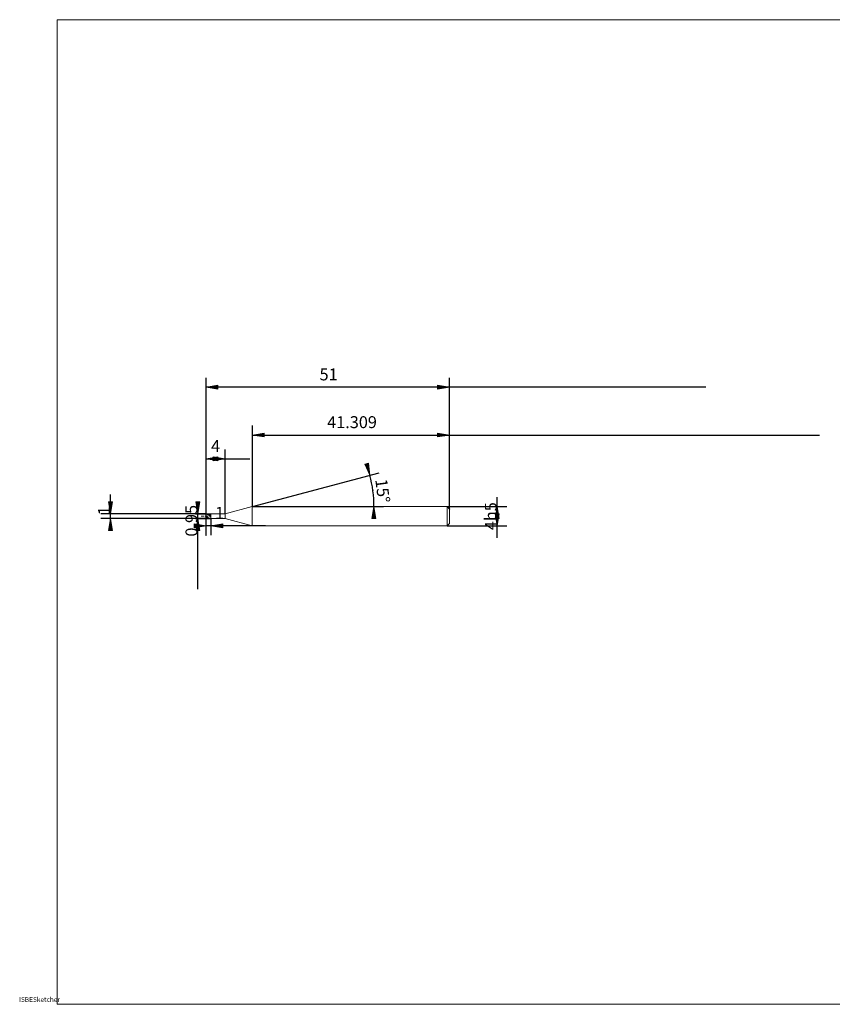
# Model space of a CAD drawing. Units: millimetres. Extents: x -133 to 134, y -103 to 103.
# Drawn here: x -133 to 37, y -103 to 103 of the extents above; entities that cross this region are included whole.
import ezdxf

# ---------------------------------------------------------------- set-up
doc = ezdxf.new("R2010")
doc.units = ezdxf.units.MM
doc.header["$MEASUREMENT"] = 0
doc.layers.get('0').update_dxf_attribs({"lineweight": 0})
for name, color, linetype, lineweight in [('Bemassung', 7, 'Continuous', 0), ('Geo', 7, 'Continuous', 0), ('Rahmen', 7, 'Continuous', 0), ('Text', 7, 'Continuous', 0)]:
    doc.layers.add(name, color=color, linetype=linetype, lineweight=lineweight)
doc.styles.get("Standard").update_dxf_attribs({"font": 'Arial'})
doc.dimstyles.new('BEM-ISBE', dxfattribs={"dimtxt": 2.5, "dimasz": 2.5, "dimexe": 1.25, "dimexo": 0.625, "dimtad": 1, "dimdec": 3, "dimzin": 0, "dimdsep": 46, "dimtxsty": 'Standard', "dimblk": 'VDDIM_DEFAULT', "dimcen": 0.09, "dimadec": 3, "dimazin": 0, "dimtol": 1, "dimtm": 1e-09, "dimtfac": 0.5, "dimtdec": 3, "dimtmove": 0, "dimatfit": 3, "dimfxl": 1, "dimtolj": 1, "dimtzin": 0, "dimarcsym": 0})

# ---------------------------------------------------------------- blocks, each defined once
blk = doc.blocks.new('VDDIM_DEFAULT')
at = {"linetype": 'Continuous'}
blk.add_hatch(color=0, dxfattribs=at).paths.add_polyline_path([(0, 0), (-1, -0.1665), (-1, 0.1665)], flags=0)
at = {"color": 0, "linetype": 'Continuous'}
blk.add_lwpolyline([(0, 0), (-1, -0.1665), (-1, 0.1665), (0, 0)], dxfattribs=at)
blk = doc.blocks.new('*D5')
at = {"layer": 'Bemassung', "color": 0, "lineweight": -2}
for p, q in [((-94.4, -5), (-94.4, 28)), ((-90.4, -0.53), (-90.4, 13)), ((-94.4, 11), (-85.2, 11))]:
    blk.add_line(p, q, dxfattribs=at)
at = {"layer": 'Bemassung', "color": 0}
for p in [(-90.4, -0.53), (-94.4, -5)]:
    blk.add_point(p, dxfattribs=at)
at = {"layer": 'Bemassung', "color": 0, "lineweight": -2, "xscale": 2.5, "yscale": 2.5, "zscale": 2.5, "rotation": 180}
blk.add_blockref('VDDIM_DEFAULT', (-94.4, 11), dxfattribs=at)
at = {"layer": 'Bemassung', "color": 0, "lineweight": -2, "xscale": 2.5, "yscale": 2.5, "zscale": 2.5}
blk.add_blockref('VDDIM_DEFAULT', (-90.4, 11), dxfattribs=at)
at = {"layer": 'Bemassung', "color": 0, "insert": (-92.4, 11.66), "char_height": 2.5, "attachment_point": 8}
blk.add_mtext('4', dxfattribs=at)
blk = doc.blocks.new('*D7')
at = {"layer": 'Bemassung', "color": 0, "lineweight": -2}
for p, q in [((-43.4, 0.5), (-43.4, 28)), ((-84.7, 1), (-84.7, 18)), ((-84.7, 16), (34.08, 16))]:
    blk.add_line(p, q, dxfattribs=at)
at = {"layer": 'Bemassung', "color": 0}
for p in [(-84.7, 1), (-43.4, 0.5)]:
    blk.add_point(p, dxfattribs=at)
at = {"layer": 'Bemassung', "color": 0, "lineweight": -2, "xscale": 2.5, "yscale": 2.5, "zscale": 2.5, "rotation": 180}
blk.add_blockref('VDDIM_DEFAULT', (-84.7, 16), dxfattribs=at)
at = {"layer": 'Bemassung', "color": 0, "lineweight": -2, "xscale": 2.5, "yscale": 2.5, "zscale": 2.5}
blk.add_blockref('VDDIM_DEFAULT', (-43.4, 16), dxfattribs=at)
at = {"layer": 'Bemassung', "color": 0, "insert": (-63.82, 16.66), "char_height": 2.5, "attachment_point": 8}
blk.add_mtext('41.309', dxfattribs=at)
blk = doc.blocks.new('*D9')
at = {"layer": 'Bemassung', "color": 0, "lineweight": -2}
for p, q in [((-94.4, -5), (-94.4, 28)), ((-93.4, -1.48), (-93.4, -5)), ((-81.94, -3), (-94.4, -3))]:
    blk.add_line(p, q, dxfattribs=at)
at = {"layer": 'Bemassung', "color": 0}
for p in [(-93.4, -1.48), (-94.4, -5)]:
    blk.add_point(p, dxfattribs=at)
at = {"layer": 'Bemassung', "color": 0, "lineweight": -2, "xscale": 2.5, "yscale": 2.5, "zscale": 2.5}
blk.add_blockref('VDDIM_DEFAULT', (-94.4, -3), dxfattribs=at)
at = {"layer": 'Bemassung', "color": 0, "lineweight": -2, "xscale": 2.5, "yscale": 2.5, "zscale": 2.5, "rotation": 180}
blk.add_blockref('VDDIM_DEFAULT', (-93.4, -3), dxfattribs=at)
at = {"layer": 'Bemassung', "color": 0, "insert": (-91.56, -2.34), "char_height": 2.5, "attachment_point": 8}
blk.add_mtext('1', dxfattribs=at)
blk = doc.blocks.new('*D10')
at = {"layer": 'Bemassung', "color": 0, "lineweight": -2}
for p, q in [((-94.4, -5), (-94.4, 28)), ((-43.4, 0.5), (-43.4, 28)), ((10.27, 26), (-94.4, 26))]:
    blk.add_line(p, q, dxfattribs=at)
at = {"layer": 'Bemassung', "color": 0}
for p in [(-43.4, 0.5), (-94.4, -5)]:
    blk.add_point(p, dxfattribs=at)
at = {"layer": 'Bemassung', "color": 0, "lineweight": -2, "xscale": 2.5, "yscale": 2.5, "zscale": 2.5, "rotation": 180}
blk.add_blockref('VDDIM_DEFAULT', (-94.4, 26), dxfattribs=at)
at = {"layer": 'Bemassung', "color": 0, "lineweight": -2, "xscale": 2.5, "yscale": 2.5, "zscale": 2.5}
blk.add_blockref('VDDIM_DEFAULT', (-43.4, 26), dxfattribs=at)
at = {"layer": 'Bemassung', "color": 0, "insert": (-68.73, 26.66), "char_height": 2.5, "attachment_point": 8}
blk.add_mtext('51', dxfattribs=at)
blk = doc.blocks.new('*D6')
at = {"layer": 'Bemassung', "color": 0, "lineweight": -2}
for q in [(-58.17, 8.11), (-57.23, 1)]:
    blk.add_line((-84.7, 1), q, dxfattribs=at)
blk.add_arc((-84.7, 1), 25.47, 0, 15, dxfattribs=at)
at = {"layer": 'Bemassung', "color": 0}
for p in [(-60.1, 7.59), (-59.45, 4.32), (-84.7, 1), (-59.23, 1)]:
    blk.add_point(p, dxfattribs=at)
at = {"layer": 'Bemassung', "color": 0, "lineweight": -2, "xscale": 2.5, "yscale": 2.5, "zscale": 2.5}
for p, rotation in [((-60.1, 7.59), 285.112475935794), ((-59.23, 1), 89.8875240642055)]:
    blk.add_blockref('VDDIM_DEFAULT', p, dxfattribs=dict(at, rotation=rotation))
at = {"layer": 'Bemassung', "color": 0, "insert": (-59.42, 4.05), "char_height": 2.5, "attachment_point": 8, "rotation": 277.3344}
blk.add_mtext('15°', dxfattribs=at)
blk = doc.blocks.new('*D3')
at = {"layer": 'Bemassung', "color": 0, "lineweight": -2}
for p, q in [((-114.4, -2), (-114.4, 3.51)), ((-94.4, -0.5), (-116.4, -0.5)), ((-94.4, -1.5), (-116.4, -1.5))]:
    blk.add_line(p, q, dxfattribs=at)
at = {"layer": 'Bemassung', "color": 0}
for p in [(-94.4, -0.5), (-94.4, -1.5)]:
    blk.add_point(p, dxfattribs=at)
at = {"layer": 'Bemassung', "color": 0, "lineweight": -2, "xscale": 2.5, "yscale": 2.5, "zscale": 2.5}
for p, rotation in [((-114.4, -0.5), 270), ((-114.4, -1.5), 90)]:
    blk.add_blockref('VDDIM_DEFAULT', p, dxfattribs=dict(at, rotation=rotation))
at = {"layer": 'Bemassung', "color": 0, "insert": (-113.73, 0.14), "char_height": 2.5, "attachment_point": 8, "rotation": 90}
blk.add_mtext('1', dxfattribs=at)
blk = doc.blocks.new('*D4')
at = {"layer": 'Bemassung', "color": 0, "lineweight": -2}
for p, q in [((-96.6, -0.53), (-93.4, -0.53)), ((-96.6, -1.48), (-93.4, -1.48)), ((-96.1, -16.29), (-96.1, -0.53))]:
    blk.add_line(p, q, dxfattribs=at)
at = {"layer": 'Bemassung', "color": 0}
for p in [(-96.6, -0.53), (-96.6, -1.48)]:
    blk.add_point(p, dxfattribs=at)
at = {"layer": 'Bemassung', "color": 0, "lineweight": -2, "xscale": 2.5, "yscale": 2.5, "zscale": 2.5}
for p, rotation in [((-96.1, -0.53), 270), ((-96.1, -1.48), 90)]:
    blk.add_blockref('VDDIM_DEFAULT', p, dxfattribs=dict(at, rotation=rotation))
at = {"layer": 'Bemassung', "color": 0, "insert": (-95.43, -1.96), "char_height": 2.5, "attachment_point": 8, "rotation": 90}
blk.add_mtext('0.95', dxfattribs=at)
blk = doc.blocks.new('*D8')
at = {"layer": 'Bemassung', "color": 0, "lineweight": -2}
for p, q in [((-33.4, -5.51), (-33.4, 3.01)), ((-43.9, 1), (-31.4, 1)), ((-43.9, -3), (-31.4, -3))]:
    blk.add_line(p, q, dxfattribs=at)
at = {"layer": 'Bemassung', "color": 0}
for p in [(-43.9, 1), (-43.9, -3)]:
    blk.add_point(p, dxfattribs=at)
at = {"layer": 'Bemassung', "color": 0, "lineweight": -2, "xscale": 2.5, "yscale": 2.5, "zscale": 2.5}
for p, rotation in [((-33.4, 1), 90), ((-33.4, -3), 270)]:
    blk.add_blockref('VDDIM_DEFAULT', p, dxfattribs=dict(at, rotation=rotation))
at = {"layer": 'Bemassung', "color": 0, "insert": (-32.73, -1), "char_height": 2.5, "attachment_point": 8, "rotation": 90}
blk.add_mtext('4h5', dxfattribs=at)

msp = doc.modelspace()

# ---------------------------------------------------------------- linework, layer by layer
at = {"layer": 'Geo'}
for p, q in [((-90.3956, -0.5273), (-84.7042, 0.9977)), ((-84.7042, 0.9977), (-43.8956, 0.9977)), ((-84.7042, 0.9977), (-84.7042, -3.0023)), ((-84.7042, 0.9977), (-84.7042, -3.0023)), ((-43.8956, 0.9977), (-43.3956, 0.4977)), ((-43.8956, 0.9977), (-43.8956, -3.0023)), ((-43.3956, 0.4977), (-43.3956, -1.0023)), ((-43.3956, 0.4977), (-43.3956, -2.5023)), ((-95.3956, -1.0023), (-95.0956, -1.0023)), ((-94.9681, -1.0023), (-94.8831, -1.0023)), ((-94.6706, -1.0023), (-94.2456, -1.0023)), ((-94.3956, -1.0023), (-94.3956, -0.5023)), ((-94.3956, -0.5023), (-93.3956, -0.5023)), ((-94.3956, -0.5023), (-94.2956, -0.5075)), ((-94.3956, -0.5023), (-94.3956, -1.5023)), ((-94.3956, -0.511), (-94.2956, -0.5232)), ((-94.3956, -0.5268), (-94.2956, -0.554)), ((-94.3956, -1.0023), (-94.2956, -1.0742)), ((-94.3956, -1.0023), (-94.3956, -1.0023)), ((-94.3956, -1.0023), (-94.3956, -1.0023)), ((-94.3956, -1.0023), (-94.3956, -1.5023)), ((-94.3956, -1.0516), (-94.2956, -1.1217)), ((-94.3956, -1.1568), (-94.2956, -1.2236)), ((-94.3956, -1.5023), (-93.3956, -1.5023)), ((-94.2956, -0.5075), (-94.1956, -0.523)), ((-94.2956, -0.5232), (-94.1956, -0.5454)), ((-94.2956, -0.554), (-94.1956, -0.5905)), ((-94.2956, -1.0742), (-94.1956, -1.1447)), ((-94.2956, -1.1217), (-94.1956, -1.1894)), ((-94.2956, -1.2236), (-94.1956, -1.2858)), ((-94.1956, -0.523), (-94.0956, -0.5485)), ((-94.1956, -0.5454), (-94.0956, -0.577)), ((-94.1956, -0.5905), (-94.0956, -0.6355)), ((-94.1956, -1.1447), (-94.0956, -1.2121)), ((-94.1956, -1.1894), (-94.0956, -1.2532)), ((-94.1956, -1.2858), (-94.0956, -1.3421)), ((-94.1181, -1.0023), (-94.0331, -1.0023)), ((-94.0956, -0.5485), (-93.9956, -0.5834)), ((-94.0956, -0.577), (-93.9956, -0.6175)), ((-94.0956, -0.6355), (-93.9956, -0.6882)), ((-94.0956, -1.2121), (-93.9956, -1.2752)), ((-94.0956, -1.2532), (-93.9956, -1.3117)), ((-94.0956, -1.3421), (-93.9956, -1.3913)), ((-93.9956, -0.5834), (-93.8956, -0.627)), ((-93.9956, -0.6175), (-93.8956, -0.666)), ((-93.9956, -0.6882), (-93.8956, -0.7474)), ((-93.9956, -1.2752), (-93.8956, -1.3326)), ((-93.9956, -1.3117), (-93.8956, -1.3639)), ((-93.9956, -1.3913), (-93.8956, -1.4325)), ((-93.8956, -0.627), (-93.7956, -0.6784)), ((-93.8956, -0.666), (-93.7956, -0.7215)), ((-93.8956, -0.7474), (-93.7956, -0.8119)), ((-93.8956, -1.3326), (-93.7956, -1.3832)), ((-93.8956, -1.3639), (-93.7956, -1.4085)), ((-93.8956, -1.4325), (-93.7956, -1.4647)), ((-93.8206, -1.0023), (-93.3956, -1.0023)), ((-93.7956, -0.6784), (-93.6956, -0.7365)), ((-93.7956, -0.7215), (-93.6956, -0.7829)), ((-93.7956, -0.8119), (-93.6956, -0.8804)), ((-93.7956, -1.3832), (-93.6956, -1.4258)), ((-93.7956, -1.4085), (-93.6956, -1.4447)), ((-93.7956, -1.4647), (-93.6956, -1.4872)), ((-93.6956, -0.7365), (-93.5956, -0.8002)), ((-93.6956, -0.7829), (-93.5956, -0.8488)), ((-93.6956, -0.8804), (-93.5956, -0.9514)), ((-93.6956, -1.4258), (-93.5956, -1.4597)), ((-93.6956, -1.4447), (-93.5956, -1.4716)), ((-93.6956, -1.4872), (-93.5956, -1.4997)), ((-93.5956, -0.5049), (-93.5206, -0.5023)), ((-93.5956, -0.8002), (-93.5206, -0.8508)), ((-93.5956, -0.9514), (-93.5206, -1.0055)), ((-93.5956, -1.4597), (-93.5206, -1.4788)), ((-93.5206, -0.5023), (-93.4206, -0.6409)), ((-93.5206, -0.8508), (-93.4206, -0.8113)), ((-93.5206, -1.0055), (-93.4206, -1.3478)), ((-93.5206, -1.4788), (-93.4206, -1.4644)), ((-93.4206, -0.6409), (-93.3956, -0.7923)), ((-93.4206, -0.8113), (-93.3956, -0.7923)), ((-93.4206, -1.3478), (-93.3956, -1.4561)), ((-93.4206, -1.4644), (-93.3956, -1.4561)), ((-93.3956, -0.5023), (-93.3956, -0.5273)), ((-93.3956, -0.5023), (-93.3956, -1.5023)), ((-93.3956, -0.5273), (-90.3956, -0.5273)), ((-93.3956, -0.5273), (-93.3956, -1.4773)), ((-93.3956, -1.5023), (-93.3956, -1.4773)), ((-93.3956, -1.4773), (-90.3956, -1.4773)), ((-90.3956, -0.5273), (-90.3956, -1.4773)), ((-90.3956, -1.4773), (-84.7042, -3.0023)), ((-84.7042, -3.0023), (-43.8956, -3.0023)), ((-43.8956, -3.0023), (-43.3956, -2.5023))]:
    msp.add_line(p, q, dxfattribs=at)
at = {"layer": 'Rahmen'}
msp.add_lwpolyline([(-125.5406, 102.9884), (134.3109, 102.9884), (134.3109, -103.239), (-125.5406, -103.239)], close=True, dxfattribs=at)

# ---------------------------------------------------------------- texts
at = {"layer": 'Text'}
msp.add_text('ISBESketcher', height=1, dxfattribs=at).set_placement((-133.5592, -102.739))

# ---------------------------------------------------------------- dimensions: what is measured, and where the dimension line sits
at = {"layer": 'Bemassung'}
for base, p1, p2, text, picture, middle in [((-94.3956, 25.9977), (-43.3956, 0.4977), (-94.3956, -5.0023), '51', '*D10', (-68.7328, 26.6643)), ((-94.3956, -3.0023), (-93.3956, -1.4773), (-94.3956, -5.0023), '1', '*D9', (-91.5576, -2.3357)), ((-90.3956, 10.9977), (-94.3956, -5.0023), (-90.3956, -0.5273), '4', '*D5', (-92.3956, 11.6643)), ((-43.3956, 15.9977), (-84.7042, 0.9977), (-43.3956, 0.4977), '41.309', '*D7', (-63.8212, 16.6643))]:
    dim = msp.add_linear_dim(base=base, p1=p1, p2=p2, text=text, dimstyle='BEM-ISBE', override={"dimgap": 0.625, "dimlfac": 1, "dimzin": 8, "dimtol": 0, "dimlim": 0, "dimtzin": 8}, dxfattribs=at)
    dim.commit()
    dim.dimension.update_dxf_attribs({"geometry": picture, "text_midpoint": middle})
dim = msp.add_angular_dim_2l(base=(-59.4519, 4.3222), line1=((-84.7042, 0.9977), (-60.1018, 7.5899)), line2=((-59.234, 0.9977), (-84.7042, 0.9977)), text='15°', dimstyle='BEM-ISBE', override={"dimgap": 0.625, "dimazin": 2, "dimtol": 0, "dimlim": 0, "dimtzin": 8}, dxfattribs=at)
dim.commit()
dim.dimension.update_dxf_attribs({"geometry": '*D6', "text_midpoint": (-59.4173, 4.0483)})
for base, p1, p2, text, picture, middle in [((-114.3956, -0.5023), (-94.3956, -1.5023), (-94.3956, -0.5023), '1', '*D3', (-113.7289, 0.1359)), ((-33.3956, 0.9977), (-43.8956, -3.0023), (-43.8956, 0.9977), '4h5', '*D8', (-32.7289, -1.0023)), ((-96.0956, -0.5273), (-96.5956, -1.4773), (-96.5956, -0.5273), '0.95', '*D4', (-95.4289, -1.9585))]:
    dim = msp.add_linear_dim(base=base, p1=p1, p2=p2, angle=90, text=text, dimstyle='BEM-ISBE', override={"dimgap": 0.625, "dimlfac": 1, "dimzin": 8, "dimtol": 0, "dimlim": 0, "dimtzin": 8}, dxfattribs=at)
    dim.commit()
    dim.dimension.update_dxf_attribs({"geometry": picture, "text_midpoint": middle})

doc.saveas('drawing.dxf')
